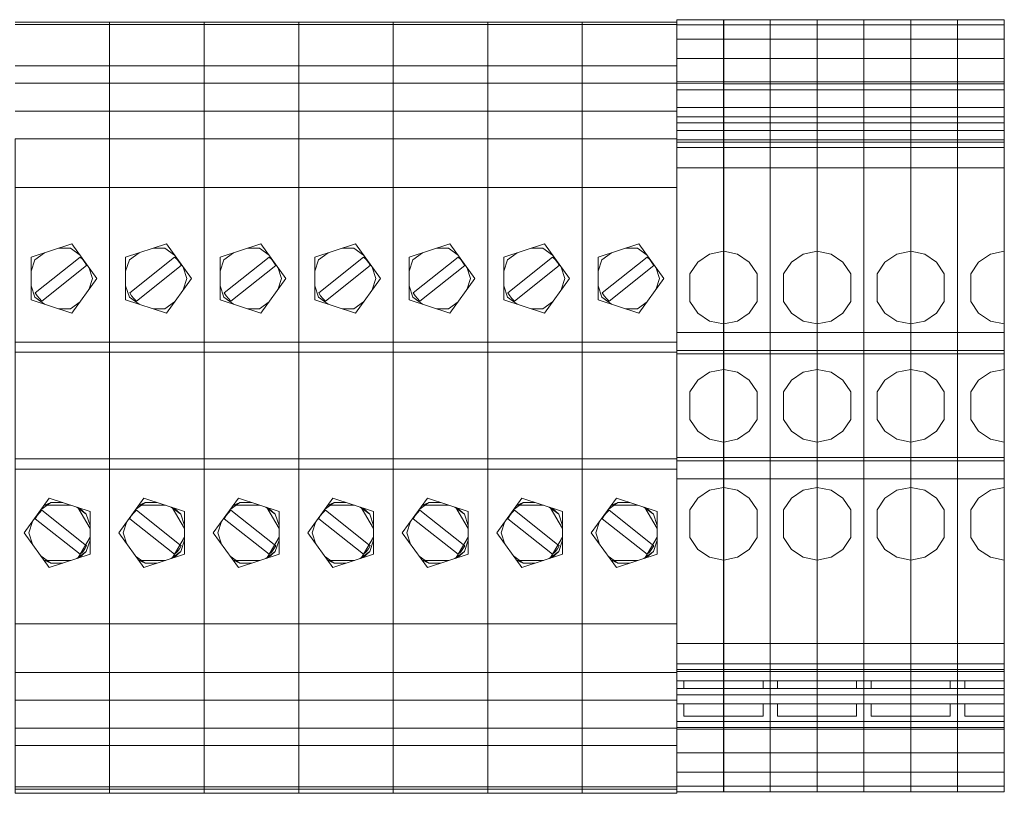
# Model space of a CAD drawing. Units: millimetres. Extents: x -2483 to 5172, y -45 to 475.
# Drawn here: x 4574 to 4585, y 182 to 190 of the extents above; entities that cross this region are included whole.
import ezdxf

# ---------------------------------------------------------------- set-up
doc = ezdxf.new("R2010")
doc.units = ezdxf.units.MM
doc.layers.add('EPLAN578', color=7, linetype='Continuous', lineweight=50)

msp = doc.modelspace()

# ---------------------------------------------------------------- linework, layer by layer
at = {"layer": 'EPLAN578', "color": 30, "linetype": 'Continuous', "lineweight": 0, "ltscale": 4}
for p, q in [((4574.42, 190.118), (4575.46, 190.118)), ((4574.42, 190.093), (4575.46, 190.093)), ((4575.46, 189.637), (4575.46, 190.118)), ((4575.46, 188.836), (4575.46, 190.118)), ((4575.46, 190.118), (4576.5, 190.118)), ((4575.46, 190.093), (4576.5, 190.093)), ((4576.5, 189.637), (4576.5, 190.118)), ((4576.5, 188.836), (4576.5, 190.118)), ((4576.5, 190.118), (4577.54, 190.118)), ((4576.5, 190.093), (4577.54, 190.093)), ((4577.54, 189.637), (4577.54, 190.118)), ((4577.54, 188.836), (4577.54, 190.118)), ((4577.54, 190.118), (4578.58, 190.118)), ((4577.54, 190.093), (4578.58, 190.093)), ((4578.58, 189.637), (4578.58, 190.118)), ((4578.58, 188.836), (4578.58, 190.118)), ((4578.58, 190.118), (4579.62, 190.118)), ((4578.58, 190.093), (4579.62, 190.093)), ((4579.62, 189.637), (4579.62, 190.118)), ((4579.62, 188.836), (4579.62, 190.118)), ((4579.62, 190.118), (4580.66, 190.118)), ((4579.62, 190.093), (4580.66, 190.093)), ((4580.66, 189.637), (4580.66, 190.118)), ((4580.66, 188.836), (4580.66, 190.118)), ((4580.66, 190.118), (4581.7, 190.118)), ((4580.66, 190.093), (4581.7, 190.093)), ((4581.7, 190.093), (4581.7, 190.146)), ((4581.7, 190.146), (4582.217, 190.146)), ((4581.7, 190.093), (4581.7, 189.138)), ((4581.7, 190.088), (4582.215, 190.088)), ((4582.217, 190.088), (4582.73, 190.088)), ((4582.73, 189.18), (4582.73, 190.146)), ((4582.73, 190.146), (4583.247, 190.146)), ((4582.73, 190.088), (4583.245, 190.088)), ((4583.247, 190.088), (4583.76, 190.088)), ((4583.76, 189.18), (4583.76, 190.146)), ((4583.76, 190.146), (4584.277, 190.146)), ((4583.76, 190.088), (4584.275, 190.088)), ((4584.277, 190.088), (4584.79, 190.088)), ((4584.79, 190.088), (4585.305, 190.088)), ((4581.7, 189.932), (4582.215, 189.932)), ((4582.217, 189.932), (4582.73, 189.932)), ((4582.73, 189.932), (4583.245, 189.932)), ((4583.247, 189.932), (4583.76, 189.932)), ((4583.76, 189.932), (4584.275, 189.932)), ((4584.277, 189.932), (4584.79, 189.932)), ((4584.79, 189.932), (4585.305, 189.932)), ((4581.7, 186.484), (4581.7, 189.824)), ((4574.42, 189.637), (4575.46, 189.637)), ((4575.46, 189.637), (4575.46, 189.448)), ((4575.46, 189.637), (4576.5, 189.637)), ((4576.5, 189.637), (4576.5, 189.448)), ((4576.5, 189.637), (4577.54, 189.637)), ((4577.54, 189.637), (4577.54, 189.448)), ((4577.54, 189.637), (4578.58, 189.637)), ((4578.58, 189.637), (4578.58, 189.448)), ((4578.58, 189.637), (4579.62, 189.637)), ((4579.62, 189.637), (4579.62, 189.448)), ((4579.62, 189.637), (4580.66, 189.637)), ((4580.66, 189.637), (4580.66, 189.448)), ((4580.66, 189.637), (4581.7, 189.637)), ((4582.217, 189.718), (4582.73, 189.718)), ((4582.73, 189.718), (4583.245, 189.718)), ((4583.247, 189.718), (4583.76, 189.718)), ((4583.76, 189.718), (4584.275, 189.718)), ((4584.277, 189.718), (4584.79, 189.718)), ((4584.79, 189.718), (4585.305, 189.718)), ((4581.7, 189.486), (4581.7, 189.594)), ((4582.73, 189.486), (4582.73, 189.594)), ((4583.76, 189.486), (4583.76, 189.594)), ((4584.79, 189.486), (4584.79, 189.594)), ((4574.42, 189.448), (4575.46, 189.448)), ((4575.46, 189.448), (4575.46, 185.309)), ((4575.46, 189.448), (4576.5, 189.448)), ((4576.5, 189.448), (4576.5, 185.309)), ((4576.5, 189.448), (4577.54, 189.448)), ((4577.54, 189.448), (4577.54, 185.309)), ((4577.54, 189.448), (4578.58, 189.448)), ((4578.58, 189.448), (4578.58, 185.309)), ((4578.58, 189.448), (4579.62, 189.448)), ((4579.62, 189.448), (4579.62, 185.309)), ((4579.62, 189.448), (4580.66, 189.448)), ((4580.66, 189.448), (4580.66, 185.309)), ((4580.66, 189.448), (4581.7, 189.448)), ((4581.7, 189.46), (4582.215, 189.46)), ((4581.7, 189.443), (4582.215, 189.438)), ((4582.217, 189.46), (4582.73, 189.46)), ((4582.217, 189.438), (4582.73, 189.438)), ((4582.73, 189.46), (4583.245, 189.46)), ((4582.73, 189.438), (4583.245, 189.438)), ((4583.247, 189.46), (4583.76, 189.46)), ((4583.247, 189.438), (4583.76, 189.438)), ((4583.76, 189.46), (4584.275, 189.46)), ((4583.76, 189.438), (4584.275, 189.438)), ((4584.277, 189.46), (4584.79, 189.46)), ((4584.277, 189.438), (4584.79, 189.438)), ((4584.79, 189.46), (4585.305, 189.46)), ((4584.79, 189.438), (4585.305, 189.438)), ((4581.7, 189.373), (4582.215, 189.373)), ((4582.217, 189.373), (4582.73, 189.373)), ((4582.73, 189.373), (4583.245, 189.373)), ((4583.247, 189.373), (4583.76, 189.373)), ((4583.76, 189.373), (4584.275, 189.373)), ((4584.277, 189.373), (4584.79, 189.373)), ((4584.79, 189.373), (4585.305, 189.373)), ((4581.7, 189.18), (4582.215, 189.18)), ((4574.42, 189.138), (4575.46, 189.138)), ((4575.46, 189.138), (4576.5, 189.138)), ((4576.5, 189.138), (4577.54, 189.138)), ((4577.54, 189.138), (4578.58, 189.138)), ((4578.58, 189.138), (4579.62, 189.138)), ((4579.62, 189.138), (4580.66, 189.138)), ((4580.66, 189.138), (4581.7, 189.138)), ((4581.7, 188.926), (4581.7, 189.12)), ((4581.7, 189.078), (4582.215, 189.078)), ((4582.217, 189.078), (4582.73, 189.078)), ((4582.73, 189.078), (4583.245, 189.078)), ((4583.247, 189.078), (4583.76, 189.078)), ((4583.76, 189.078), (4584.275, 189.078)), ((4584.277, 189.078), (4584.79, 189.078)), ((4584.79, 189.078), (4585.305, 189.078)), ((4575.46, 188.836), (4575.46, 189.039)), ((4576.5, 188.836), (4576.5, 189.039)), ((4577.54, 188.836), (4577.54, 189.039)), ((4578.58, 188.836), (4578.58, 189.039)), ((4579.62, 188.836), (4579.62, 189.039)), ((4580.66, 188.836), (4580.66, 189.039)), ((4581.7, 189.011), (4582.215, 189.011)), ((4582.217, 189.011), (4582.73, 189.011)), ((4582.73, 189.011), (4583.245, 189.011)), ((4583.247, 189.011), (4583.76, 189.011)), ((4583.76, 189.011), (4584.275, 189.011)), ((4584.277, 189.011), (4584.79, 189.011)), ((4584.79, 189.011), (4585.305, 189.011)), ((4575.46, 188.513), (4575.46, 188.836)), ((4576.5, 188.513), (4576.5, 188.836)), ((4577.54, 188.513), (4577.54, 188.836)), ((4578.58, 188.513), (4578.58, 188.836)), ((4579.62, 188.513), (4579.62, 188.836)), ((4580.66, 188.513), (4580.66, 188.836)), ((4581.7, 188.516), (4581.7, 188.823)), ((4581.7, 188.823), (4582.215, 188.823)), ((4581.7, 188.799), (4582.215, 188.799)), ((4582.217, 188.823), (4582.73, 188.823)), ((4582.73, 188.823), (4583.245, 188.823)), ((4583.247, 188.823), (4583.76, 188.823)), ((4583.76, 188.823), (4584.275, 188.823)), ((4584.277, 188.823), (4584.79, 188.823)), ((4584.79, 188.823), (4585.305, 188.823)), ((4581.7, 188.74), (4582.215, 188.74)), ((4582.217, 188.74), (4582.73, 188.74)), ((4582.73, 188.74), (4583.245, 188.74)), ((4583.247, 188.74), (4583.76, 188.74)), ((4583.76, 188.74), (4584.275, 188.74)), ((4584.277, 188.74), (4584.79, 188.74)), ((4584.79, 188.74), (4585.305, 188.74)), ((4581.7, 188.516), (4582.215, 188.516)), ((4581.7, 188.404), (4581.7, 188.513)), ((4582.217, 188.516), (4582.73, 188.516)), ((4582.73, 188.516), (4583.245, 188.516)), ((4582.73, 188.074), (4582.73, 188.514)), ((4583.247, 188.516), (4583.76, 188.516)), ((4583.76, 188.516), (4584.275, 188.516)), ((4583.76, 188.074), (4583.76, 188.514)), ((4584.277, 188.516), (4584.79, 188.516)), ((4584.79, 188.516), (4585.305, 188.516)), ((4574.42, 188.3), (4575.46, 188.3)), ((4575.46, 188.3), (4576.5, 188.3)), ((4576.5, 188.3), (4577.54, 188.3)), ((4577.54, 188.3), (4578.58, 188.3)), ((4578.58, 188.3), (4579.62, 188.3)), ((4579.62, 188.3), (4580.66, 188.3)), ((4580.66, 188.3), (4581.7, 188.3)), ((4575.46, 187.886), (4575.46, 188.186)), ((4576.5, 187.886), (4576.5, 188.186)), ((4577.54, 187.886), (4577.54, 188.186)), ((4578.58, 187.886), (4578.58, 188.186)), ((4579.62, 187.886), (4579.62, 188.186)), ((4580.66, 187.886), (4580.66, 188.186)), ((4581.7, 188.074), (4581.7, 188.184)), ((4575.46, 187.853), (4575.46, 187.881)), ((4575.46, 187.479), (4575.46, 187.881)), ((4576.5, 187.853), (4576.5, 187.881)), ((4576.5, 187.479), (4576.5, 187.881)), ((4577.54, 187.853), (4577.54, 187.881)), ((4577.54, 187.479), (4577.54, 187.881)), ((4578.58, 187.853), (4578.58, 187.881)), ((4578.58, 187.479), (4578.58, 187.881)), ((4579.62, 187.853), (4579.62, 187.881)), ((4579.62, 187.479), (4579.62, 187.881)), ((4580.66, 187.853), (4580.66, 187.881)), ((4580.66, 187.479), (4580.66, 187.881)), ((4581.7, 187.501), (4581.7, 187.881)), ((4574.596, 187.531), (4575.044, 187.677)), ((4575.636, 187.531), (4576.084, 187.677)), ((4576.676, 187.531), (4577.124, 187.677)), ((4577.716, 187.531), (4578.164, 187.677)), ((4578.756, 187.531), (4579.204, 187.677)), ((4579.796, 187.531), (4580.244, 187.677)), ((4580.836, 187.531), (4581.284, 187.677)), ((4574.637, 187.502), (4574.743, 187.579)), ((4574.897, 187.629), (4575.028, 187.629)), ((4575.028, 187.629), (4575.134, 187.552)), ((4575.677, 187.502), (4575.783, 187.579)), ((4575.937, 187.629), (4576.068, 187.629)), ((4576.068, 187.629), (4576.174, 187.552)), ((4576.717, 187.502), (4576.823, 187.579)), ((4576.977, 187.629), (4577.108, 187.629)), ((4577.108, 187.629), (4577.214, 187.552)), ((4577.757, 187.502), (4577.863, 187.579)), ((4578.017, 187.629), (4578.148, 187.629)), ((4578.148, 187.629), (4578.254, 187.552)), ((4578.797, 187.502), (4578.903, 187.579)), ((4579.057, 187.629), (4579.188, 187.629)), ((4579.188, 187.629), (4579.294, 187.552)), ((4579.837, 187.502), (4579.943, 187.579)), ((4580.097, 187.629), (4580.228, 187.629)), ((4580.228, 187.629), (4580.334, 187.552)), ((4580.877, 187.502), (4580.983, 187.579)), ((4581.137, 187.629), (4581.268, 187.629)), ((4581.268, 187.629), (4581.374, 187.552)), ((4581.932, 187.478), (4582.062, 187.566)), ((4582.062, 187.566), (4582.215, 187.596)), ((4582.217, 187.596), (4582.37, 187.565)), ((4582.37, 187.565), (4582.499, 187.478)), ((4582.962, 187.478), (4583.092, 187.566)), ((4583.092, 187.566), (4583.245, 187.596)), ((4583.247, 187.596), (4583.4, 187.565)), ((4583.4, 187.565), (4583.529, 187.478)), ((4583.992, 187.478), (4584.122, 187.566)), ((4584.122, 187.566), (4584.275, 187.596)), ((4584.277, 187.596), (4584.43, 187.565)), ((4584.43, 187.565), (4584.559, 187.478)), ((4585.022, 187.478), (4585.152, 187.566)), ((4585.152, 187.566), (4585.305, 187.596)), ((4574.596, 187.377), (4574.637, 187.502)), ((4575.134, 187.531), (4575.163, 187.504)), ((4575.163, 187.504), (4575.187, 187.474)), ((4575.187, 187.474), (4575.207, 187.44)), ((4575.636, 187.377), (4575.677, 187.502)), ((4576.174, 187.531), (4576.203, 187.504)), ((4576.203, 187.504), (4576.227, 187.474)), ((4576.227, 187.474), (4576.247, 187.44)), ((4576.676, 187.377), (4576.717, 187.502)), ((4577.214, 187.531), (4577.243, 187.504)), ((4577.243, 187.504), (4577.267, 187.474)), ((4577.267, 187.474), (4577.287, 187.44)), ((4577.716, 187.377), (4577.757, 187.502)), ((4578.254, 187.531), (4578.283, 187.504)), ((4578.283, 187.504), (4578.307, 187.474)), ((4578.307, 187.474), (4578.327, 187.44)), ((4578.756, 187.377), (4578.797, 187.502)), ((4579.294, 187.531), (4579.323, 187.504)), ((4579.323, 187.504), (4579.347, 187.474)), ((4579.347, 187.474), (4579.367, 187.44)), ((4579.796, 187.377), (4579.837, 187.502)), ((4580.334, 187.531), (4580.363, 187.504)), ((4580.363, 187.504), (4580.387, 187.474)), ((4580.387, 187.474), (4580.407, 187.44)), ((4580.836, 187.377), (4580.877, 187.502)), ((4581.374, 187.531), (4581.403, 187.504)), ((4581.403, 187.504), (4581.427, 187.474)), ((4581.427, 187.474), (4581.447, 187.44)), ((4581.845, 187.348), (4581.932, 187.478)), ((4582.499, 187.478), (4582.585, 187.348)), ((4582.875, 187.348), (4582.962, 187.478)), ((4583.529, 187.478), (4583.615, 187.348)), ((4583.905, 187.348), (4583.992, 187.478)), ((4584.559, 187.478), (4584.645, 187.348)), ((4584.935, 187.348), (4585.022, 187.478)), ((4574.715, 187.046), (4575.207, 187.44)), ((4575.755, 187.046), (4576.247, 187.44)), ((4576.795, 187.046), (4577.287, 187.44)), ((4577.835, 187.046), (4578.327, 187.44)), ((4578.875, 187.046), (4579.367, 187.44)), ((4579.915, 187.046), (4580.407, 187.44)), ((4580.955, 187.046), (4581.447, 187.44)), ((4582.585, 187.044), (4582.585, 187.348)), ((4583.615, 187.044), (4583.615, 187.348)), ((4584.645, 187.044), (4584.645, 187.348)), ((4574.596, 187.215), (4574.637, 187.09)), ((4575.636, 187.215), (4575.677, 187.09)), ((4576.676, 187.215), (4576.717, 187.09)), ((4577.716, 187.215), (4577.757, 187.09)), ((4578.756, 187.215), (4578.797, 187.09)), ((4579.796, 187.215), (4579.837, 187.09)), ((4580.836, 187.215), (4580.877, 187.09)), ((4574.637, 187.09), (4574.743, 187.013)), ((4574.662, 187.106), (4574.687, 187.075)), ((4574.687, 187.075), (4574.715, 187.046)), ((4575.028, 186.963), (4575.134, 187.04)), ((4575.46, 186.698), (4575.46, 187.048)), ((4575.677, 187.09), (4575.783, 187.013)), ((4575.702, 187.106), (4575.727, 187.075)), ((4575.727, 187.075), (4575.755, 187.046)), ((4576.068, 186.963), (4576.174, 187.04)), ((4576.5, 186.698), (4576.5, 187.048)), ((4576.717, 187.09), (4576.823, 187.013)), ((4576.742, 187.106), (4576.767, 187.075)), ((4576.767, 187.075), (4576.795, 187.046)), ((4577.108, 186.963), (4577.214, 187.04)), ((4577.54, 186.698), (4577.54, 187.048)), ((4577.757, 187.09), (4577.863, 187.013)), ((4577.782, 187.106), (4577.807, 187.075)), ((4577.807, 187.075), (4577.835, 187.046)), ((4578.148, 186.963), (4578.254, 187.04)), ((4578.58, 186.698), (4578.58, 187.048)), ((4578.797, 187.09), (4578.903, 187.013)), ((4578.822, 187.106), (4578.847, 187.075)), ((4578.847, 187.075), (4578.875, 187.046)), ((4579.188, 186.963), (4579.294, 187.04)), ((4579.62, 186.698), (4579.62, 187.048)), ((4579.837, 187.09), (4579.943, 187.013)), ((4579.862, 187.106), (4579.887, 187.075)), ((4579.887, 187.075), (4579.915, 187.046)), ((4580.228, 186.963), (4580.334, 187.04)), ((4580.66, 186.698), (4580.66, 187.048)), ((4580.877, 187.09), (4580.983, 187.013)), ((4580.902, 187.106), (4580.927, 187.075)), ((4580.927, 187.075), (4580.955, 187.046)), ((4581.268, 186.963), (4581.374, 187.04)), ((4582.499, 186.914), (4582.585, 187.044)), ((4583.529, 186.914), (4583.615, 187.044)), ((4584.559, 186.914), (4584.645, 187.044)), ((4574.897, 186.963), (4575.028, 186.963)), ((4575.46, 186.902), (4575.46, 186.931)), ((4575.937, 186.963), (4576.068, 186.963)), ((4576.5, 186.902), (4576.5, 186.931)), ((4576.977, 186.963), (4577.108, 186.963)), ((4577.54, 186.902), (4577.54, 186.931)), ((4578.017, 186.963), (4578.148, 186.963)), ((4578.58, 186.902), (4578.58, 186.931)), ((4579.057, 186.963), (4579.188, 186.963)), ((4579.62, 186.902), (4579.62, 186.931)), ((4580.097, 186.963), (4580.228, 186.963)), ((4580.66, 186.902), (4580.66, 186.931)), ((4581.137, 186.963), (4581.268, 186.963)), ((4581.932, 186.914), (4582.062, 186.827)), ((4582.37, 186.827), (4582.499, 186.914)), ((4582.962, 186.914), (4583.092, 186.827)), ((4583.4, 186.827), (4583.529, 186.914)), ((4583.992, 186.914), (4584.122, 186.827)), ((4584.43, 186.827), (4584.559, 186.914)), ((4585.022, 186.914), (4585.152, 186.827)), ((4582.062, 186.827), (4582.215, 186.796)), ((4582.217, 186.796), (4582.37, 186.827)), ((4583.092, 186.827), (4583.245, 186.796)), ((4583.247, 186.796), (4583.4, 186.827)), ((4584.122, 186.827), (4584.275, 186.796)), ((4584.277, 186.796), (4584.43, 186.827)), ((4585.152, 186.827), (4585.305, 186.796)), ((4582.217, 186.701), (4582.73, 186.701)), ((4582.73, 186.701), (4583.245, 186.701)), ((4583.247, 186.701), (4583.76, 186.701)), ((4583.76, 186.701), (4584.275, 186.701)), ((4584.277, 186.701), (4584.79, 186.701)), ((4584.79, 186.701), (4585.305, 186.701)), ((4574.42, 186.594), (4575.46, 186.594)), ((4575.46, 186.594), (4576.5, 186.594)), ((4576.5, 186.594), (4577.54, 186.594)), ((4577.54, 186.594), (4578.58, 186.594)), ((4578.58, 186.594), (4579.62, 186.594)), ((4579.62, 186.594), (4580.66, 186.594)), ((4580.66, 186.594), (4581.7, 186.594)), ((4574.42, 186.484), (4575.46, 186.484)), ((4575.46, 186.484), (4576.5, 186.484)), ((4575.46, 186.347), (4575.46, 186.479)), ((4576.5, 186.484), (4577.54, 186.484)), ((4576.5, 186.347), (4576.5, 186.479)), ((4577.54, 186.484), (4578.58, 186.484)), ((4577.54, 186.347), (4577.54, 186.479)), ((4578.58, 186.484), (4579.62, 186.484)), ((4578.58, 186.347), (4578.58, 186.479)), ((4579.62, 186.484), (4580.66, 186.484)), ((4579.62, 186.347), (4579.62, 186.479)), ((4580.66, 186.484), (4581.7, 186.484)), ((4580.66, 186.347), (4580.66, 186.479)), ((4582.217, 186.502), (4582.73, 186.502)), ((4582.73, 186.502), (4583.245, 186.502)), ((4583.247, 186.502), (4583.76, 186.502)), ((4583.76, 186.502), (4584.275, 186.502)), ((4584.277, 186.502), (4584.79, 186.502)), ((4584.79, 186.502), (4585.305, 186.502)), ((4581.7, 185.326), (4581.7, 186.466)), ((4582.217, 186.466), (4582.217, 185.326)), ((4582.217, 186.466), (4582.73, 186.466)), ((4582.73, 186.466), (4583.245, 186.466)), ((4582.73, 186.466), (4582.73, 182.354)), ((4583.247, 186.466), (4583.247, 185.326)), ((4583.247, 186.466), (4583.76, 186.466)), ((4583.76, 186.466), (4584.275, 186.466)), ((4583.76, 186.466), (4583.76, 182.354)), ((4584.277, 186.466), (4584.79, 186.466)), ((4584.79, 186.466), (4585.305, 186.466)), ((4581.932, 186.178), (4582.062, 186.266)), ((4582.062, 186.266), (4582.215, 186.296)), ((4582.217, 186.296), (4582.37, 186.265)), ((4582.37, 186.265), (4582.499, 186.178)), ((4582.962, 186.178), (4583.092, 186.266)), ((4583.092, 186.266), (4583.245, 186.296)), ((4583.247, 186.296), (4583.4, 186.265)), ((4583.4, 186.265), (4583.529, 186.178)), ((4583.992, 186.178), (4584.122, 186.266)), ((4584.122, 186.266), (4584.275, 186.296)), ((4584.277, 186.296), (4584.43, 186.265)), ((4584.43, 186.265), (4584.559, 186.178)), ((4585.022, 186.178), (4585.152, 186.266)), ((4585.152, 186.266), (4585.305, 186.296)), ((4581.845, 186.048), (4581.932, 186.178)), ((4582.499, 186.178), (4582.585, 186.048)), ((4582.875, 186.048), (4582.962, 186.178)), ((4583.529, 186.178), (4583.615, 186.048)), ((4583.905, 186.048), (4583.992, 186.178)), ((4584.559, 186.178), (4584.645, 186.048)), ((4584.935, 186.048), (4585.022, 186.178)), ((4582.215, 186.085), (4582.217, 186.085)), ((4582.585, 185.744), (4582.585, 186.048)), ((4583.245, 186.085), (4583.247, 186.085)), ((4583.615, 185.744), (4583.615, 186.048)), ((4584.645, 185.744), (4584.645, 186.048)), ((4575.46, 185.573), (4575.46, 185.931)), ((4576.5, 185.573), (4576.5, 185.931)), ((4577.54, 185.573), (4577.54, 185.931)), ((4578.58, 185.573), (4578.58, 185.931)), ((4579.62, 185.573), (4579.62, 185.931)), ((4580.66, 185.573), (4580.66, 185.931)), ((4582.215, 185.898), (4582.217, 185.898)), ((4583.245, 185.898), (4583.247, 185.898)), ((4584.559, 185.614), (4584.645, 185.744)), ((4581.932, 185.614), (4582.062, 185.527)), ((4582.215, 185.638), (4582.217, 185.638)), ((4582.37, 185.527), (4582.499, 185.614)), ((4582.962, 185.614), (4583.092, 185.527)), ((4583.245, 185.638), (4583.247, 185.638)), ((4583.4, 185.527), (4583.529, 185.614)), ((4583.992, 185.614), (4584.122, 185.527)), ((4584.43, 185.527), (4584.559, 185.614)), ((4585.022, 185.614), (4585.152, 185.527)), ((4582.062, 185.527), (4582.215, 185.496)), ((4582.217, 185.496), (4582.37, 185.527)), ((4583.092, 185.527), (4583.245, 185.496)), ((4583.247, 185.496), (4583.4, 185.527)), ((4584.122, 185.527), (4584.275, 185.496)), ((4584.277, 185.496), (4584.43, 185.527)), ((4585.152, 185.527), (4585.305, 185.496)), ((4574.42, 185.309), (4575.46, 185.309)), ((4575.46, 185.309), (4575.46, 185.198)), ((4575.46, 185.309), (4576.5, 185.309)), ((4576.5, 185.309), (4576.5, 185.198)), ((4576.5, 185.309), (4577.54, 185.309)), ((4577.54, 185.309), (4577.54, 185.198)), ((4577.54, 185.309), (4578.58, 185.309)), ((4578.58, 185.309), (4578.58, 185.198)), ((4578.58, 185.309), (4579.62, 185.309)), ((4579.62, 185.309), (4579.62, 185.198)), ((4579.62, 185.309), (4580.66, 185.309)), ((4580.66, 185.309), (4580.66, 185.198)), ((4580.66, 185.309), (4581.7, 185.309)), ((4581.7, 185.309), (4581.7, 185.326)), ((4581.7, 185.326), (4582.215, 185.326)), ((4581.7, 185.309), (4581.7, 181.699)), ((4581.7, 185.309), (4581.7, 183.969)), ((4581.7, 185.255), (4581.7, 185.29)), ((4581.7, 185.29), (4582.215, 185.29)), ((4582.217, 182.781), (4582.217, 185.326)), ((4582.217, 185.326), (4582.73, 185.326)), ((4582.217, 185.29), (4582.73, 185.29)), ((4582.73, 185.326), (4583.245, 185.326)), ((4582.73, 185.29), (4583.245, 185.29)), ((4583.247, 182.781), (4583.247, 185.326)), ((4583.247, 185.326), (4583.76, 185.326)), ((4583.247, 185.29), (4583.76, 185.29)), ((4583.76, 185.326), (4584.275, 185.326)), ((4583.76, 185.29), (4584.275, 185.29)), ((4584.277, 184.196), (4584.277, 185.326)), ((4584.277, 185.326), (4584.79, 185.326)), ((4584.277, 185.29), (4584.79, 185.29)), ((4584.79, 182.354), (4584.79, 185.326)), ((4584.79, 185.326), (4585.305, 185.326)), ((4584.79, 185.29), (4585.305, 185.29)), ((4574.42, 185.198), (4575.46, 185.198)), ((4575.46, 185.198), (4575.46, 181.628)), ((4575.46, 185.198), (4576.5, 185.198)), ((4576.5, 185.198), (4576.5, 181.628)), ((4576.5, 185.198), (4577.54, 185.198)), ((4577.54, 185.198), (4577.54, 181.628)), ((4577.54, 185.198), (4578.58, 185.198)), ((4578.58, 185.198), (4578.58, 181.628)), ((4578.58, 185.198), (4579.62, 185.198)), ((4579.62, 185.198), (4579.62, 181.628)), ((4579.62, 185.198), (4580.66, 185.198)), ((4580.66, 185.198), (4580.66, 181.628)), ((4580.66, 185.198), (4581.7, 185.198)), ((4575.46, 185.02), (4575.46, 185.106)), ((4576.5, 185.02), (4576.5, 185.106)), ((4577.54, 185.02), (4577.54, 185.106)), ((4578.58, 185.02), (4578.58, 185.106)), ((4579.62, 185.02), (4579.62, 185.106)), ((4580.66, 185.02), (4580.66, 185.106)), ((4582.217, 185.091), (4582.73, 185.091)), ((4582.73, 185.091), (4583.245, 185.091)), ((4583.247, 185.091), (4583.76, 185.091)), ((4583.76, 185.091), (4584.275, 185.091)), ((4584.277, 185.091), (4584.79, 185.091)), ((4584.79, 185.091), (4585.305, 185.091)), ((4581.932, 184.878), (4582.062, 184.966)), ((4582.062, 184.966), (4582.215, 184.996)), ((4582.217, 184.996), (4582.37, 184.965)), ((4582.37, 184.965), (4582.499, 184.878)), ((4582.962, 184.878), (4583.092, 184.966)), ((4583.092, 184.966), (4583.245, 184.996)), ((4583.247, 184.996), (4583.4, 184.965)), ((4583.4, 184.965), (4583.529, 184.878)), ((4583.992, 184.878), (4584.122, 184.966)), ((4584.122, 184.966), (4584.275, 184.996)), ((4584.277, 184.996), (4584.43, 184.965)), ((4584.43, 184.965), (4584.559, 184.878)), ((4585.022, 184.878), (4585.152, 184.966)), ((4585.152, 184.966), (4585.305, 184.996)), ((4574.796, 184.877), (4575.244, 184.731)), ((4575.46, 184.819), (4575.46, 184.877)), ((4575.836, 184.877), (4576.284, 184.731)), ((4576.5, 184.482), (4576.5, 184.877)), ((4576.876, 184.877), (4577.324, 184.731)), ((4577.54, 184.482), (4577.54, 184.877)), ((4577.916, 184.877), (4578.364, 184.731)), ((4578.58, 184.482), (4578.58, 184.877)), ((4578.956, 184.877), (4579.404, 184.731)), ((4579.62, 184.819), (4579.62, 184.877)), ((4579.996, 184.877), (4580.444, 184.731)), ((4580.66, 184.819), (4580.66, 184.877)), ((4581.036, 184.877), (4581.484, 184.731)), ((4581.845, 184.748), (4581.932, 184.878)), ((4582.499, 184.878), (4582.585, 184.748)), ((4582.875, 184.748), (4582.962, 184.878)), ((4583.529, 184.878), (4583.615, 184.748)), ((4584.559, 184.878), (4584.645, 184.748)), ((4574.687, 184.717), (4574.715, 184.746)), ((4574.706, 184.752), (4574.812, 184.829)), ((4574.715, 184.746), (4575.207, 184.352)), ((4574.812, 184.829), (4574.943, 184.829)), ((4575.097, 184.779), (4575.203, 184.702)), ((4575.109, 184.775), (4575.244, 184.542)), ((4575.129, 184.768), (4575.203, 184.702)), ((4575.727, 184.717), (4575.755, 184.746)), ((4575.746, 184.752), (4575.852, 184.829)), ((4575.755, 184.746), (4576.247, 184.352)), ((4575.852, 184.829), (4575.983, 184.829)), ((4576.137, 184.779), (4576.243, 184.702)), ((4576.149, 184.775), (4576.284, 184.542)), ((4576.169, 184.768), (4576.243, 184.702)), ((4576.767, 184.717), (4576.795, 184.746)), ((4576.786, 184.752), (4576.892, 184.829)), ((4576.795, 184.746), (4577.287, 184.352)), ((4576.892, 184.829), (4577.023, 184.829)), ((4577.177, 184.779), (4577.283, 184.702)), ((4577.189, 184.775), (4577.324, 184.542)), ((4577.209, 184.768), (4577.283, 184.702)), ((4577.807, 184.717), (4577.835, 184.746)), ((4577.826, 184.752), (4577.932, 184.829)), ((4577.835, 184.746), (4578.327, 184.352)), ((4577.932, 184.829), (4578.063, 184.829)), ((4578.217, 184.779), (4578.323, 184.702)), ((4578.229, 184.775), (4578.364, 184.542)), ((4578.249, 184.768), (4578.323, 184.702)), ((4578.847, 184.717), (4578.875, 184.746)), ((4578.866, 184.752), (4578.972, 184.829)), ((4578.875, 184.746), (4579.367, 184.352)), ((4578.972, 184.829), (4579.103, 184.829)), ((4579.257, 184.779), (4579.363, 184.702)), ((4579.269, 184.775), (4579.404, 184.542)), ((4579.289, 184.768), (4579.363, 184.702)), ((4579.887, 184.717), (4579.915, 184.746)), ((4579.906, 184.752), (4580.012, 184.829)), ((4579.915, 184.746), (4580.407, 184.352)), ((4580.012, 184.829), (4580.143, 184.829)), ((4580.297, 184.779), (4580.403, 184.702)), ((4580.309, 184.775), (4580.444, 184.542)), ((4580.329, 184.768), (4580.403, 184.702)), ((4580.927, 184.717), (4580.955, 184.746)), ((4580.946, 184.752), (4581.052, 184.829)), ((4580.955, 184.746), (4581.447, 184.352)), ((4581.052, 184.829), (4581.183, 184.829)), ((4581.337, 184.779), (4581.443, 184.702)), ((4581.349, 184.775), (4581.484, 184.542)), ((4581.369, 184.768), (4581.443, 184.702)), ((4582.585, 184.444), (4582.585, 184.748)), ((4583.615, 184.444), (4583.615, 184.748)), ((4584.645, 184.444), (4584.645, 184.748)), ((4574.662, 184.686), (4574.687, 184.717)), ((4575.203, 184.702), (4575.244, 184.577)), ((4575.244, 184.261), (4575.244, 184.731)), ((4575.702, 184.686), (4575.727, 184.717)), ((4576.243, 184.702), (4576.284, 184.577)), ((4576.284, 184.261), (4576.284, 184.731)), ((4576.742, 184.686), (4576.767, 184.717)), ((4577.283, 184.702), (4577.324, 184.577)), ((4577.324, 184.261), (4577.324, 184.731)), ((4577.782, 184.686), (4577.807, 184.717)), ((4578.323, 184.702), (4578.364, 184.577)), ((4578.364, 184.261), (4578.364, 184.731)), ((4578.822, 184.686), (4578.847, 184.717)), ((4579.363, 184.702), (4579.404, 184.577)), ((4579.404, 184.261), (4579.404, 184.731)), ((4579.862, 184.686), (4579.887, 184.717)), ((4580.403, 184.702), (4580.444, 184.577)), ((4580.444, 184.261), (4580.444, 184.731)), ((4580.902, 184.686), (4580.927, 184.717)), ((4581.443, 184.702), (4581.484, 184.577)), ((4581.484, 184.261), (4581.484, 184.731)), ((4575.109, 184.217), (4575.244, 184.45)), ((4575.203, 184.29), (4575.244, 184.415)), ((4576.149, 184.217), (4576.284, 184.45)), ((4576.243, 184.29), (4576.284, 184.415)), ((4576.5, 184.103), (4576.5, 184.424)), ((4577.189, 184.217), (4577.324, 184.45)), ((4577.283, 184.29), (4577.324, 184.415)), ((4577.54, 184.103), (4577.54, 184.424)), ((4578.229, 184.217), (4578.364, 184.45)), ((4578.323, 184.29), (4578.364, 184.415)), ((4578.58, 184.103), (4578.58, 184.424)), ((4579.269, 184.217), (4579.404, 184.45)), ((4579.363, 184.29), (4579.404, 184.415)), ((4580.309, 184.217), (4580.444, 184.45)), ((4580.403, 184.29), (4580.444, 184.415)), ((4581.349, 184.217), (4581.484, 184.45)), ((4581.443, 184.29), (4581.484, 184.415)), ((4582.499, 184.314), (4582.585, 184.444)), ((4583.529, 184.314), (4583.615, 184.444)), ((4584.559, 184.314), (4584.645, 184.444)), ((4575.163, 184.288), (4575.187, 184.319)), ((4575.187, 184.319), (4575.207, 184.352)), ((4576.203, 184.288), (4576.227, 184.319)), ((4576.227, 184.319), (4576.247, 184.352)), ((4577.243, 184.288), (4577.267, 184.319)), ((4577.267, 184.319), (4577.287, 184.352)), ((4578.283, 184.288), (4578.307, 184.319)), ((4578.307, 184.319), (4578.327, 184.352)), ((4579.323, 184.288), (4579.347, 184.319)), ((4579.347, 184.319), (4579.367, 184.352)), ((4580.363, 184.288), (4580.387, 184.319)), ((4580.387, 184.319), (4580.407, 184.352)), ((4581.403, 184.288), (4581.427, 184.319)), ((4581.427, 184.319), (4581.447, 184.352)), ((4581.932, 184.314), (4582.062, 184.227)), ((4582.37, 184.227), (4582.499, 184.314)), ((4582.962, 184.314), (4583.092, 184.227)), ((4583.4, 184.227), (4583.529, 184.314)), ((4583.992, 184.314), (4584.122, 184.227)), ((4584.43, 184.227), (4584.559, 184.314)), ((4585.022, 184.314), (4585.152, 184.227)), ((4574.706, 184.24), (4574.812, 184.163)), ((4574.796, 184.116), (4575.244, 184.261)), ((4575.097, 184.213), (4575.203, 184.29)), ((4575.129, 184.224), (4575.203, 184.29)), ((4575.134, 184.261), (4575.163, 184.288)), ((4575.746, 184.24), (4575.852, 184.163)), ((4575.836, 184.116), (4576.284, 184.261)), ((4576.137, 184.213), (4576.243, 184.29)), ((4576.169, 184.224), (4576.243, 184.29)), ((4576.174, 184.261), (4576.203, 184.288)), ((4576.786, 184.24), (4576.892, 184.163)), ((4576.876, 184.116), (4577.324, 184.261)), ((4577.177, 184.213), (4577.283, 184.29)), ((4577.209, 184.224), (4577.283, 184.29)), ((4577.214, 184.261), (4577.243, 184.288)), ((4577.826, 184.24), (4577.932, 184.163)), ((4577.916, 184.116), (4578.364, 184.261)), ((4578.217, 184.213), (4578.323, 184.29)), ((4578.249, 184.224), (4578.323, 184.29)), ((4578.254, 184.261), (4578.283, 184.288)), ((4578.866, 184.24), (4578.972, 184.163)), ((4578.956, 184.116), (4579.404, 184.261)), ((4579.257, 184.213), (4579.363, 184.29)), ((4579.289, 184.224), (4579.363, 184.29)), ((4579.294, 184.261), (4579.323, 184.288)), ((4579.906, 184.24), (4580.012, 184.163)), ((4579.996, 184.116), (4580.444, 184.261)), ((4580.297, 184.213), (4580.403, 184.29)), ((4580.329, 184.224), (4580.403, 184.29)), ((4580.334, 184.261), (4580.363, 184.288)), ((4580.946, 184.24), (4581.052, 184.163)), ((4581.036, 184.116), (4581.484, 184.261)), ((4581.337, 184.213), (4581.443, 184.29)), ((4581.369, 184.224), (4581.443, 184.29)), ((4581.374, 184.261), (4581.403, 184.288)), ((4582.062, 184.227), (4582.215, 184.196)), ((4582.217, 184.196), (4582.37, 184.227)), ((4583.092, 184.227), (4583.245, 184.196)), ((4583.247, 184.196), (4583.4, 184.227)), ((4584.122, 184.227), (4584.275, 184.196)), ((4585.152, 184.227), (4585.305, 184.196)), ((4574.812, 184.163), (4574.943, 184.163)), ((4575.852, 184.163), (4575.983, 184.163)), ((4576.892, 184.163), (4577.023, 184.163)), ((4577.932, 184.163), (4578.063, 184.163)), ((4578.972, 184.163), (4579.103, 184.163)), ((4580.012, 184.163), (4580.143, 184.163)), ((4581.052, 184.163), (4581.183, 184.163)), ((4576.5, 183.729), (4576.5, 184.045)), ((4577.54, 183.729), (4577.54, 184.045)), ((4578.58, 183.729), (4578.58, 184.045)), ((4576.5, 183.513), (4576.5, 183.666)), ((4577.54, 183.513), (4577.54, 183.666)), ((4578.58, 183.513), (4578.58, 183.666)), ((4574.42, 183.493), (4575.46, 183.493)), ((4575.46, 183.493), (4576.5, 183.493)), ((4576.5, 183.493), (4577.54, 183.493)), ((4577.54, 183.493), (4578.58, 183.493)), ((4578.58, 183.493), (4579.62, 183.493)), ((4579.62, 183.493), (4580.66, 183.493)), ((4580.66, 183.493), (4581.7, 183.493)), ((4581.7, 182.969), (4581.7, 183.276)), ((4581.7, 183.276), (4582.215, 183.276)), ((4582.217, 183.276), (4582.73, 183.276)), ((4582.73, 183.276), (4583.245, 183.276)), ((4583.247, 183.276), (4583.76, 183.276)), ((4583.76, 183.276), (4584.275, 183.276)), ((4584.277, 183.276), (4584.79, 183.276)), ((4584.79, 183.276), (4585.305, 183.276)), ((4575.46, 182.984), (4575.46, 183.039)), ((4576.5, 182.984), (4576.5, 183.039)), ((4577.54, 182.984), (4577.54, 183.039)), ((4578.58, 182.984), (4578.58, 183.039)), ((4579.62, 182.984), (4579.62, 183.039)), ((4580.66, 182.984), (4580.66, 183.039)), ((4581.7, 183.052), (4582.215, 183.052)), ((4582.217, 183.052), (4582.73, 183.052)), ((4582.73, 183.052), (4583.245, 183.052)), ((4583.247, 183.052), (4583.76, 183.052)), ((4583.76, 183.052), (4584.275, 183.052)), ((4584.277, 183.052), (4584.79, 183.052)), ((4584.79, 183.052), (4585.305, 183.052)), ((4574.42, 182.957), (4575.46, 182.957)), ((4575.46, 182.957), (4576.5, 182.957)), ((4575.46, 182.901), (4575.46, 182.922)), ((4576.5, 182.957), (4577.54, 182.957)), ((4576.5, 182.901), (4576.5, 182.922)), ((4577.54, 182.957), (4578.58, 182.957)), ((4577.54, 182.901), (4577.54, 182.922)), ((4578.58, 182.957), (4579.62, 182.957)), ((4578.58, 182.901), (4578.58, 182.922)), ((4579.62, 182.957), (4580.66, 182.957)), ((4579.62, 182.901), (4579.62, 182.922)), ((4580.66, 182.957), (4581.7, 182.957)), ((4580.66, 182.901), (4580.66, 182.922)), ((4581.7, 182.993), (4582.215, 182.993)), ((4581.7, 182.969), (4582.215, 182.969)), ((4581.7, 182.672), (4581.7, 182.957)), ((4582.217, 182.993), (4582.73, 182.993)), ((4582.217, 182.969), (4582.73, 182.969)), ((4582.73, 182.993), (4583.245, 182.993)), ((4582.73, 182.969), (4583.245, 182.969)), ((4583.247, 182.993), (4583.76, 182.993)), ((4583.247, 182.969), (4583.76, 182.969)), ((4583.76, 182.993), (4584.275, 182.993)), ((4583.76, 182.969), (4584.275, 182.969)), ((4584.277, 182.993), (4584.79, 182.993)), ((4584.277, 182.969), (4584.79, 182.969)), ((4584.79, 182.993), (4585.305, 182.993)), ((4584.79, 182.969), (4585.305, 182.969)), ((4575.46, 182.759), (4575.46, 182.863)), ((4576.5, 182.759), (4576.5, 182.863)), ((4577.54, 182.759), (4577.54, 182.863)), ((4578.58, 182.759), (4578.58, 182.863)), ((4579.62, 182.759), (4579.62, 182.863)), ((4580.66, 182.759), (4580.66, 182.863)), ((4581.7, 182.866), (4582.215, 182.866)), ((4582.217, 182.866), (4582.73, 182.866)), ((4582.65, 182.781), (4582.65, 182.866)), ((4582.73, 182.866), (4583.245, 182.866)), ((4583.247, 182.866), (4583.76, 182.866)), ((4583.68, 182.781), (4583.68, 182.866)), ((4583.76, 182.866), (4584.275, 182.866)), ((4584.277, 182.866), (4584.79, 182.866)), ((4584.71, 182.781), (4584.71, 182.866)), ((4584.79, 182.866), (4585.305, 182.866)), ((4584.87, 182.781), (4584.87, 182.866)), ((4575.46, 182.728), (4575.46, 182.753)), ((4576.5, 182.728), (4576.5, 182.753)), ((4577.54, 182.728), (4577.54, 182.753)), ((4578.58, 182.728), (4578.58, 182.753)), ((4579.62, 182.728), (4579.62, 182.753)), ((4580.66, 182.728), (4580.66, 182.753)), ((4581.7, 182.781), (4582.215, 182.781)), ((4581.7, 182.714), (4582.215, 182.714)), ((4582.217, 182.354), (4582.217, 182.781)), ((4582.217, 182.781), (4582.73, 182.781)), ((4582.217, 182.714), (4582.73, 182.714)), ((4582.73, 182.781), (4583.245, 182.781)), ((4582.73, 182.714), (4583.245, 182.714)), ((4583.247, 182.354), (4583.247, 182.781)), ((4583.247, 182.781), (4583.76, 182.781)), ((4583.247, 182.714), (4583.76, 182.714)), ((4583.76, 182.781), (4584.275, 182.781)), ((4583.76, 182.714), (4584.275, 182.714)), ((4584.277, 182.781), (4584.79, 182.781)), ((4584.277, 182.714), (4584.79, 182.714)), ((4584.79, 182.781), (4585.305, 182.781)), ((4584.79, 182.714), (4585.305, 182.714)), ((4574.42, 182.655), (4575.46, 182.655)), ((4575.46, 182.655), (4576.5, 182.655)), ((4575.46, 182.473), (4575.46, 182.574)), ((4575.46, 182.473), (4575.46, 182.574)), ((4576.5, 182.655), (4577.54, 182.655)), ((4576.5, 182.473), (4576.5, 182.574)), ((4576.5, 182.473), (4576.5, 182.574)), ((4577.54, 182.655), (4578.58, 182.655)), ((4577.54, 182.473), (4577.54, 182.574)), ((4577.54, 182.473), (4577.54, 182.574)), ((4578.58, 182.655), (4579.62, 182.655)), ((4578.58, 182.473), (4578.58, 182.574)), ((4578.58, 182.473), (4578.58, 182.574)), ((4579.62, 182.655), (4580.66, 182.655)), ((4579.62, 182.473), (4579.62, 182.574)), ((4579.62, 182.473), (4579.62, 182.574)), ((4580.66, 182.655), (4581.7, 182.655)), ((4580.66, 182.473), (4580.66, 182.574)), ((4580.66, 182.473), (4580.66, 182.574)), ((4581.7, 182.473), (4581.7, 182.574)), ((4582.217, 182.612), (4582.73, 182.612)), ((4582.65, 182.476), (4582.65, 182.612)), ((4582.73, 182.612), (4583.245, 182.612)), ((4583.247, 182.612), (4583.76, 182.612)), ((4583.68, 182.476), (4583.68, 182.612)), ((4583.76, 182.612), (4584.275, 182.612)), ((4584.277, 182.612), (4584.79, 182.612)), ((4584.71, 182.476), (4584.71, 182.612)), ((4584.79, 182.612), (4585.305, 182.612)), ((4582.217, 182.476), (4582.65, 182.476)), ((4583.247, 182.476), (4583.68, 182.476)), ((4584.277, 182.476), (4584.71, 182.476)), ((4581.7, 182.419), (4582.215, 182.419)), ((4582.217, 182.419), (4582.73, 182.419)), ((4582.73, 182.419), (4583.245, 182.419)), ((4583.247, 182.419), (4583.76, 182.419)), ((4583.76, 182.419), (4584.275, 182.419)), ((4584.277, 182.419), (4584.79, 182.419)), ((4584.79, 182.419), (4585.305, 182.419)), ((4574.42, 182.344), (4575.46, 182.344)), ((4575.46, 182.344), (4576.5, 182.344)), ((4575.46, 182.296), (4575.46, 182.332)), ((4575.46, 182.296), (4575.46, 182.332)), ((4576.5, 182.344), (4577.54, 182.344)), ((4576.5, 182.296), (4576.5, 182.332)), ((4576.5, 182.296), (4576.5, 182.332)), ((4577.54, 182.344), (4578.58, 182.344)), ((4577.54, 182.296), (4577.54, 182.332)), ((4577.54, 182.296), (4577.54, 182.332)), ((4578.58, 182.344), (4579.62, 182.344)), ((4578.58, 182.296), (4578.58, 182.332)), ((4578.58, 182.296), (4578.58, 182.332)), ((4579.62, 182.344), (4580.66, 182.344)), ((4579.62, 182.296), (4579.62, 182.332)), ((4579.62, 182.296), (4579.62, 182.332)), ((4580.66, 182.344), (4581.7, 182.344)), ((4580.66, 182.296), (4580.66, 182.332)), ((4580.66, 182.296), (4580.66, 182.332)), ((4581.7, 182.333), (4582.215, 182.333)), ((4581.7, 182.296), (4581.7, 182.307)), ((4582.217, 182.333), (4582.73, 182.333)), ((4582.73, 182.333), (4583.245, 182.333)), ((4583.247, 182.333), (4583.76, 182.333)), ((4583.76, 182.333), (4584.275, 182.333)), ((4584.277, 182.333), (4584.79, 182.333)), ((4584.79, 182.333), (4585.305, 182.333)), ((4574.42, 182.155), (4575.46, 182.155)), ((4575.46, 182.155), (4576.5, 182.155)), ((4576.5, 182.155), (4577.54, 182.155)), ((4577.54, 182.155), (4578.58, 182.155)), ((4578.58, 182.155), (4579.62, 182.155)), ((4579.62, 182.155), (4580.66, 182.155)), ((4580.66, 182.155), (4581.7, 182.155)), ((4582.217, 182.074), (4582.73, 182.074)), ((4582.73, 182.074), (4583.245, 182.074)), ((4583.247, 182.074), (4583.76, 182.074)), ((4583.76, 182.074), (4584.275, 182.074)), ((4584.277, 182.074), (4584.79, 182.074)), ((4584.79, 182.074), (4585.305, 182.074)), ((4575.46, 181.912), (4575.46, 181.939)), ((4575.46, 181.912), (4575.46, 181.939)), ((4576.5, 181.912), (4576.5, 181.939)), ((4576.5, 181.912), (4576.5, 181.939)), ((4577.54, 181.912), (4577.54, 181.939)), ((4577.54, 181.912), (4577.54, 181.939)), ((4578.58, 181.912), (4578.58, 181.939)), ((4578.58, 181.912), (4578.58, 181.939)), ((4579.62, 181.912), (4579.62, 181.939)), ((4579.62, 181.912), (4579.62, 181.939)), ((4580.66, 181.912), (4580.66, 181.939)), ((4580.66, 181.912), (4580.66, 181.939)), ((4581.7, 181.86), (4582.215, 181.86)), ((4582.217, 181.86), (4582.73, 181.86)), ((4582.73, 181.86), (4583.245, 181.86)), ((4583.247, 181.86), (4583.76, 181.86)), ((4583.76, 181.86), (4584.275, 181.86)), ((4584.277, 181.86), (4584.79, 181.86)), ((4584.79, 181.86), (4585.305, 181.86)), ((4581.7, 181.705), (4582.215, 181.705)), ((4582.217, 181.705), (4582.73, 181.705)), ((4582.73, 181.705), (4583.245, 181.705)), ((4583.247, 181.705), (4583.76, 181.705)), ((4583.76, 181.705), (4584.275, 181.705)), ((4584.277, 181.705), (4584.79, 181.705)), ((4584.79, 181.705), (4585.305, 181.705)), ((4574.42, 181.699), (4575.46, 181.699)), ((4574.42, 181.674), (4575.46, 181.674)), ((4574.42, 181.628), (4575.46, 181.628)), ((4575.46, 181.699), (4576.5, 181.699)), ((4575.46, 181.674), (4576.5, 181.674)), ((4575.46, 181.628), (4576.5, 181.628)), ((4576.5, 181.699), (4577.54, 181.699)), ((4576.5, 181.674), (4577.54, 181.674)), ((4576.5, 181.628), (4577.54, 181.628)), ((4577.54, 181.699), (4578.58, 181.699)), ((4577.54, 181.674), (4578.58, 181.674)), ((4577.54, 181.628), (4578.58, 181.628)), ((4578.58, 181.699), (4579.62, 181.699)), ((4578.58, 181.674), (4579.62, 181.674)), ((4578.58, 181.628), (4579.62, 181.628)), ((4579.62, 181.699), (4580.66, 181.699)), ((4579.62, 181.674), (4580.66, 181.674)), ((4579.62, 181.628), (4580.66, 181.628)), ((4580.66, 181.699), (4581.7, 181.699)), ((4580.66, 181.674), (4581.7, 181.674)), ((4580.66, 181.628), (4581.7, 181.628)), ((4581.7, 181.628), (4581.7, 181.646)), ((4582.73, 181.646), (4583.245, 181.646)), ((4583.76, 181.646), (4584.275, 181.646)), ((4584.79, 181.646), (4585.305, 181.646))]:
    msp.add_line(p, q, dxfattribs=at)
for points in [[(4582.215, 189.718), (4581.7, 189.718), (4581.7, 190.088)], [(4582.215, 181.646), (4582.215, 182.354), (4582.215, 182.781), (4582.215, 185.326), (4582.215, 188.799), (4582.215, 188.926), (4582.215, 189.18), (4582.215, 190.146), (4582.215, 182.688)], [(4582.217, 190.146), (4582.217, 181.646), (4582.73, 181.646)], [(4582.217, 189.18), (4582.217, 190.146), (4582.73, 190.146)], [(4582.73, 181.646), (4582.73, 182.354), (4582.73, 186.466), (4582.73, 188.799), (4582.73, 188.926), (4582.73, 189.18), (4582.73, 190.146)], [(4583.245, 181.646), (4583.245, 182.354), (4583.245, 182.781), (4583.245, 185.326), (4583.245, 188.799), (4583.245, 188.926), (4583.245, 189.18), (4583.245, 190.146), (4583.245, 182.688)], [(4583.247, 190.146), (4583.247, 181.646), (4583.76, 181.646)], [(4583.247, 189.18), (4583.247, 190.146), (4583.76, 190.146)], [(4583.76, 181.646), (4583.76, 182.354), (4583.76, 186.466), (4583.76, 188.799), (4583.76, 188.926), (4583.76, 189.18), (4583.76, 190.146)], [(4584.275, 182.354), (4584.275, 182.612), (4584.275, 182.781), (4584.275, 185.326), (4584.275, 188.799), (4584.275, 188.926), (4584.275, 189.18), (4584.275, 190.146), (4584.275, 181.646), (4584.275, 182.354)], [(4584.277, 190.146), (4584.277, 181.646), (4584.79, 181.646)], [(4584.277, 189.18), (4584.277, 190.146), (4584.79, 190.146)], [(4584.79, 181.646), (4584.79, 182.354), (4584.79, 185.326), (4584.79, 188.799), (4584.79, 188.926), (4584.79, 189.18), (4584.79, 190.146)], [(4584.79, 189.18), (4584.79, 190.146), (4585.305, 190.146)], [(4585.305, 182.354), (4585.305, 182.612), (4585.305, 182.781), (4585.305, 185.326), (4585.305, 188.799), (4585.305, 188.926), (4585.305, 189.18), (4585.305, 190.146), (4585.305, 181.646), (4585.305, 182.354)], [(4582.217, 188.926), (4582.217, 189.18), (4582.73, 189.18)], [(4582.73, 188.926), (4582.73, 189.18), (4583.245, 189.18)], [(4583.247, 188.926), (4583.247, 189.18), (4583.76, 189.18)], [(4583.76, 188.926), (4583.76, 189.18), (4584.275, 189.18)], [(4584.277, 188.926), (4584.277, 189.18), (4584.79, 189.18)], [(4584.79, 188.926), (4584.79, 189.18), (4585.305, 189.18)], [(4581.7, 188.836), (4581.7, 188.926), (4582.215, 188.926)], [(4582.217, 188.799), (4582.217, 188.926), (4582.73, 188.926)], [(4582.73, 188.799), (4582.73, 188.926), (4583.245, 188.926)], [(4583.247, 188.799), (4583.247, 188.926), (4583.76, 188.926)], [(4583.76, 188.799), (4583.76, 188.926), (4584.275, 188.926)], [(4584.277, 188.799), (4584.277, 188.926), (4584.79, 188.926)], [(4584.79, 188.799), (4584.79, 188.926), (4585.305, 188.926)], [(4574.42, 181.628), (4574.42, 188.836), (4575.46, 188.836)], [(4575.46, 181.628), (4575.46, 188.836), (4576.5, 188.836)], [(4576.5, 181.628), (4576.5, 188.836), (4577.54, 188.836)], [(4577.54, 181.628), (4577.54, 188.836), (4578.58, 188.836)], [(4578.58, 181.628), (4578.58, 188.836), (4579.62, 188.836)], [(4579.62, 181.628), (4579.62, 188.836), (4580.66, 188.836)], [(4580.66, 181.628), (4580.66, 188.836), (4581.7, 188.836)], [(4582.217, 186.466), (4582.217, 188.799), (4582.73, 188.799)], [(4582.73, 186.466), (4582.73, 188.799), (4583.245, 188.799)], [(4583.247, 186.466), (4583.247, 188.799), (4583.76, 188.799)], [(4583.76, 186.466), (4583.76, 188.799), (4584.275, 188.799)], [(4584.277, 185.326), (4584.277, 188.799), (4584.79, 188.799)], [(4584.79, 185.326), (4584.79, 188.799), (4585.305, 188.799)], [(4575.044, 187.677), (4575.32, 187.296), (4575.044, 186.916)], [(4576.084, 187.677), (4576.36, 187.296), (4576.084, 186.916)], [(4577.124, 187.677), (4577.4, 187.296), (4577.124, 186.916)], [(4578.164, 187.677), (4578.44, 187.296), (4578.164, 186.916)], [(4579.204, 187.677), (4579.48, 187.296), (4579.204, 186.916)], [(4580.244, 187.677), (4580.52, 187.296), (4580.244, 186.916)], [(4581.284, 187.677), (4581.56, 187.296), (4581.284, 186.916)], [(4574.596, 187.531), (4574.596, 187.061), (4575.044, 186.916)], [(4574.662, 187.106), (4574.641, 187.14), (4575.134, 187.531)], [(4575.636, 187.531), (4575.636, 187.061), (4576.084, 186.916)], [(4575.702, 187.106), (4575.681, 187.14), (4576.174, 187.531)], [(4576.676, 187.531), (4576.676, 187.061), (4577.124, 186.916)], [(4576.742, 187.106), (4576.721, 187.14), (4577.214, 187.531)], [(4577.716, 187.531), (4577.716, 187.061), (4578.164, 186.916)], [(4577.782, 187.106), (4577.761, 187.14), (4578.254, 187.531)], [(4578.756, 187.531), (4578.756, 187.061), (4579.204, 186.916)], [(4578.822, 187.106), (4578.801, 187.14), (4579.294, 187.531)], [(4579.796, 187.531), (4579.796, 187.061), (4580.244, 186.916)], [(4579.862, 187.106), (4579.841, 187.14), (4580.334, 187.531)], [(4580.836, 187.531), (4580.836, 187.061), (4581.284, 186.916)], [(4580.902, 187.106), (4580.881, 187.14), (4581.374, 187.531)], [(4575.23, 187.421), (4575.27, 187.296), (4575.23, 187.172)], [(4575.46, 187.127), (4575.46, 187.138), (4575.46, 187.427)], [(4576.27, 187.421), (4576.31, 187.296), (4576.27, 187.172)], [(4576.5, 187.127), (4576.5, 187.138), (4576.5, 187.427)], [(4577.31, 187.421), (4577.35, 187.296), (4577.31, 187.172)], [(4577.54, 187.127), (4577.54, 187.138), (4577.54, 187.427)], [(4578.35, 187.421), (4578.39, 187.296), (4578.35, 187.172)], [(4578.58, 187.127), (4578.58, 187.138), (4578.58, 187.427)], [(4579.39, 187.421), (4579.43, 187.296), (4579.39, 187.172)], [(4579.62, 187.127), (4579.62, 187.138), (4579.62, 187.427)], [(4580.43, 187.421), (4580.47, 187.296), (4580.43, 187.172)], [(4580.66, 187.127), (4580.66, 187.138), (4580.66, 187.427)], [(4581.47, 187.421), (4581.51, 187.296), (4581.47, 187.172)], [(4581.845, 187.348), (4581.845, 187.044), (4581.932, 186.914)], [(4582.875, 187.348), (4582.875, 187.044), (4582.962, 186.914)], [(4583.905, 187.348), (4583.905, 187.044), (4583.992, 186.914)], [(4584.935, 187.348), (4584.935, 187.044), (4585.022, 186.914)], [(4581.7, 186.608), (4581.7, 186.701), (4582.215, 186.701)], [(4581.7, 186.537), (4581.7, 186.502), (4582.215, 186.502)], [(4581.7, 186.484), (4581.7, 186.466), (4582.215, 186.466)], [(4575.46, 185.989), (4575.46, 186), (4575.46, 186.289)], [(4576.5, 185.989), (4576.5, 186), (4576.5, 186.289)], [(4577.54, 185.989), (4577.54, 186), (4577.54, 186.289)], [(4578.58, 185.989), (4578.58, 186), (4578.58, 186.289)], [(4579.62, 185.989), (4579.62, 186), (4579.62, 186.289)], [(4580.66, 185.989), (4580.66, 186), (4580.66, 186.289)], [(4581.845, 186.048), (4581.845, 185.744), (4581.932, 185.614)], [(4582.875, 186.048), (4582.875, 185.744), (4582.962, 185.614)], [(4583.905, 186.048), (4583.905, 185.744), (4583.992, 185.614)], [(4584.935, 186.048), (4584.935, 185.744), (4585.022, 185.614)], [(4582.577, 185.732), (4582.499, 185.614), (4582.585, 185.744), (4582.577, 185.732)], [(4583.607, 185.732), (4583.529, 185.614), (4583.615, 185.744), (4583.607, 185.732)], [(4581.7, 185.184), (4581.7, 185.091), (4582.215, 185.091)], [(4574.796, 184.116), (4574.52, 184.496), (4574.796, 184.877)], [(4575.836, 184.116), (4575.56, 184.496), (4575.836, 184.877)], [(4576.876, 184.116), (4576.6, 184.496), (4576.876, 184.877)], [(4577.916, 184.116), (4577.64, 184.496), (4577.916, 184.877)], [(4578.956, 184.116), (4578.68, 184.496), (4578.956, 184.877)], [(4579.996, 184.116), (4579.72, 184.496), (4579.996, 184.877)], [(4581.036, 184.116), (4580.76, 184.496), (4581.036, 184.877)], [(4583.992, 184.314), (4583.905, 184.444), (4583.905, 184.748), (4583.992, 184.878)], [(4585.022, 184.314), (4584.935, 184.444), (4584.935, 184.748), (4585.022, 184.878)], [(4575.034, 184.799), (4574.745, 184.799), (4574.812, 184.829)], [(4576.074, 184.799), (4575.785, 184.799), (4575.852, 184.829)], [(4577.114, 184.799), (4576.825, 184.799), (4576.892, 184.829)], [(4578.154, 184.799), (4577.865, 184.799), (4577.932, 184.829)], [(4579.194, 184.799), (4578.905, 184.799), (4578.972, 184.829)], [(4580.234, 184.799), (4579.945, 184.799), (4580.012, 184.829)], [(4581.274, 184.799), (4580.985, 184.799), (4581.052, 184.829)], [(4581.845, 184.748), (4581.845, 184.444), (4581.932, 184.314)], [(4582.875, 184.748), (4582.875, 184.444), (4582.962, 184.314)], [(4574.662, 184.686), (4574.641, 184.652), (4575.134, 184.261)], [(4575.702, 184.686), (4575.681, 184.652), (4576.174, 184.261)], [(4576.742, 184.686), (4576.721, 184.652), (4577.214, 184.261)], [(4577.782, 184.686), (4577.761, 184.652), (4578.254, 184.261)], [(4578.822, 184.686), (4578.801, 184.652), (4579.294, 184.261)], [(4579.862, 184.686), (4579.841, 184.652), (4580.334, 184.261)], [(4580.902, 184.686), (4580.881, 184.652), (4581.374, 184.261)], [(4574.61, 184.372), (4574.57, 184.496), (4574.61, 184.621)], [(4575.65, 184.372), (4575.61, 184.496), (4575.65, 184.621)], [(4576.69, 184.372), (4576.65, 184.496), (4576.69, 184.621)], [(4577.73, 184.372), (4577.69, 184.496), (4577.73, 184.621)], [(4578.77, 184.372), (4578.73, 184.496), (4578.77, 184.621)], [(4579.81, 184.372), (4579.77, 184.496), (4579.81, 184.621)], [(4580.85, 184.372), (4580.81, 184.496), (4580.85, 184.621)], [(4584.277, 182.354), (4584.277, 182.866), (4584.277, 184.196), (4584.43, 184.227)], [(4574.812, 184.163), (4574.745, 184.193), (4575.034, 184.193)], [(4575.852, 184.163), (4575.785, 184.193), (4576.074, 184.193)], [(4576.892, 184.163), (4576.825, 184.193), (4577.114, 184.193)], [(4577.932, 184.163), (4577.865, 184.193), (4578.154, 184.193)], [(4578.972, 184.163), (4578.905, 184.193), (4579.194, 184.193)], [(4580.012, 184.163), (4579.945, 184.193), (4580.234, 184.193)], [(4581.052, 184.163), (4580.985, 184.193), (4581.274, 184.193)], [(4581.78, 182.819), (4581.78, 182.781), (4581.78, 182.866)], [(4582.81, 182.819), (4582.81, 182.781), (4582.81, 182.866)], [(4583.84, 182.819), (4583.84, 182.781), (4583.84, 182.866)], [(4581.7, 182.629), (4581.7, 182.612), (4582.215, 182.612)], [(4581.78, 182.612), (4581.78, 182.476), (4582.215, 182.476)], [(4582.81, 182.612), (4582.81, 182.476), (4583.245, 182.476)], [(4583.84, 182.612), (4583.84, 182.476), (4584.275, 182.476)], [(4584.87, 182.612), (4584.87, 182.476), (4585.305, 182.476)], [(4581.7, 182.35), (4581.7, 182.354), (4582.215, 182.354)], [(4582.217, 181.646), (4582.217, 182.354), (4582.73, 182.354)], [(4582.73, 181.646), (4582.73, 182.354), (4583.245, 182.354)], [(4583.247, 181.646), (4583.247, 182.354), (4583.76, 182.354)], [(4583.76, 181.646), (4583.76, 182.354), (4584.275, 182.354)], [(4584.277, 181.646), (4584.277, 182.354), (4584.79, 182.354)], [(4584.79, 181.646), (4584.79, 182.354), (4585.305, 182.354)], [(4581.7, 181.705), (4581.7, 182.074), (4582.215, 182.074)], [(4582.215, 181.646), (4581.7, 181.646), (4581.7, 181.699)]]:
    msp.add_lwpolyline(points, dxfattribs=at)

doc.saveas('drawing.dxf')
